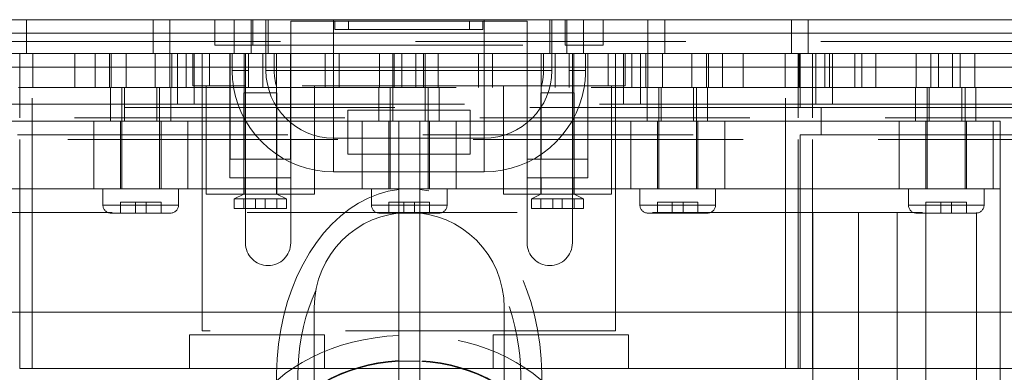
# Model space of a CAD drawing. Units: inches. Extents: x 0 to 11, y 0 to 8.5.
# Drawn here: x 4.9 to 5.8, y 3 to 3.3 of the extents above; entities that cross this region are included whole.
import ezdxf

# ---------------------------------------------------------------- set-up
doc = ezdxf.new("R2010")
doc.units = ezdxf.units.IN
doc.header["$MEASUREMENT"] = 0
doc.linetypes.add('DASHED2', pattern=[0.375, 0.25, -0.125])
doc.layers.add('Dimensions', color=1, linetype='Continuous')
doc.layers.add('Drawing', color=7, linetype='Continuous')
doc.styles.get("Standard").update_dxf_attribs({"font": 'Arial Regular.ttf'})
doc.dimstyles.new('LEW 1', dxfattribs={"dimtxt": 0.07, "dimasz": 0.075, "dimexe": 0.075, "dimexo": 0.2, "dimgap": 0.07, "dimtad": 0, "dimtih": 1, "dimtoh": 1, "dimzin": 12, "dimdsep": 46, "dimtxsty": 'Standard', "dimcen": 0.09, "dimadec": 0, "dimazin": 0, "dimtfac": 1, "dimtofl": 0, "dimtmove": 0, "dimatfit": 3, "dimfxl": 1, "dimtolj": 1, "dimtzin": 12, "dimarcsym": 0})

# ---------------------------------------------------------------- blocks, each defined once
blk = doc.blocks.new('*D4')
at = {"layer": 'Defpoints', "color": 0, "transparency": 16777216}
for p in [(6.08316, 3.29158), (5.84598, 2.48858), (6.43242, 2.48858)]:
    blk.add_point(p, dxfattribs=at)
at = {"layer": 'Dimensions', "color": 0, "lineweight": -2, "transparency": 16777216}
for p, q in [((6.18316, 3.29158), (6.50742, 3.29158)), ((6.43242, 3.21658), (6.43242, 2.98188)), ((6.43242, 2.56358), (6.43242, 2.77092)), ((5.94598, 2.48858), (6.50742, 2.48858))]:
    blk.add_line(p, q, dxfattribs=at)
at = {"layer": 'Dimensions', "color": 0, "transparency": 16777216}
for points in [[(6.41992, 3.21658), (6.44492, 3.21658), (6.43242, 3.29158)], [(6.41992, 2.56358), (6.44492, 2.56358), (6.43242, 2.48858)]]:
    blk.add_solid(points, dxfattribs=at)
at = {"layer": 'Dimensions', "color": 0, "transparency": 16777216, "insert": (6.43242, 2.8764), "char_height": 0.07, "attachment_point": 5}
blk.add_mtext('\\A1;3.0781', dxfattribs=at)

msp = doc.modelspace()

# ---------------------------------------------------------------- linework, layer by layer
at = {"layer": 'Drawing', "linetype": 'Continuous', "lineweight": 18, "extrusion": (0, 1, 2.22045e-16)}
for p, q in [((4.60816, 3.29158), (5.98941, 3.29158)), ((4.60816, 3.27908), (5.98941, 3.27908)), ((4.60816, 3.24783), (5.98941, 3.24783)), ((4.60816, 3.02128), (5.98941, 3.02128)), ((4.93865, 2.9691), (4.93865, 3.02128)), ((5.65893, 2.9691), (5.65893, 3.02128)), ((5.67235, 2.9691), (5.67235, 3.02128)), ((4.93865, 2.9691), (5.65893, 2.9691)), ((5.65893, 2.9691), (5.67235, 2.9691)), ((5.67235, 2.9691), (5.88723, 2.9691)), ((5.84598, 2.48858), (5.84598, 2.9691))]:
    msp.add_line(p, q, dxfattribs=at)
at = {"layer": 'Drawing', "linetype": 'DASHED2', "lineweight": 18, "extrusion": (0, 1, 2.22045e-16)}
for p, q in [((4.94488, 3.26033), (4.94488, 3.29158)), ((5.06205, 3.26033), (5.06205, 3.29158)), ((5.07768, 3.26033), (5.07768, 3.29158)), ((5.1191, 3.29158), (5.1191, 3.26816)), ((5.13718, 3.26033), (5.13718, 3.29158)), ((5.1528, 3.26033), (5.1528, 3.29158)), ((5.15426, 3.26816), (5.15426, 3.29158)), ((5.16654, 3.26033), (5.16654, 3.29158)), ((5.16843, 3.26033), (5.16843, 3.29158)), ((5.40816, 3.29033), (5.18941, 3.29033)), ((5.18941, 3.29033), (5.18941, 3.26033)), ((5.22904, 3.24471), (5.22904, 3.29158)), ((5.23029, 3.29033), (5.23029, 3.28252)), ((5.24279, 3.29033), (5.24279, 3.28252)), ((5.35479, 3.29033), (5.35479, 3.28252)), ((5.36729, 3.29033), (5.36729, 3.28252)), ((5.36854, 3.24471), (5.36854, 3.29158)), ((5.40816, 3.29033), (5.40816, 3.26033)), ((5.42915, 3.26033), (5.42915, 3.29158)), ((5.43104, 3.26033), (5.43104, 3.29158)), ((5.44331, 3.26816), (5.44331, 3.29158)), ((5.44478, 3.26033), (5.44478, 3.29158)), ((5.4604, 3.26033), (5.4604, 3.29158)), ((5.47848, 3.26816), (5.47848, 3.29158)), ((5.5199, 3.26033), (5.5199, 3.29158)), ((5.53553, 3.26033), (5.53553, 3.29158)), ((5.6527, 3.26033), (5.6527, 3.29158)), ((5.66833, 3.26033), (5.66833, 3.29158)), ((5.23029, 3.28252), (5.24279, 3.28252)), ((5.24279, 3.28252), (5.35479, 3.28252)), ((5.35479, 3.28252), (5.36729, 3.28252)), ((5.93005, 3.27158), (4.66753, 3.27158)), ((5.1191, 3.26816), (5.15426, 3.26816)), ((5.15426, 3.26816), (5.44331, 3.26816)), ((5.44331, 3.26816), (5.47848, 3.26816)), ((4.92925, 3.26033), (4.94488, 3.26033)), ((4.93865, 3.20096), (4.93865, 3.26035)), ((5.65893, 3.26035), (4.93865, 3.26035)), ((4.94488, 3.26033), (5.06205, 3.26033)), ((4.9502, 2.9691), (4.9502, 3.26035)), ((4.95066, 3.26033), (4.95066, 3.22908)), ((4.98959, 3.22908), (4.98959, 3.26033)), ((5.00848, 3.26033), (5.00848, 3.22908)), ((5.0216, 3.26033), (5.0216, 3.22908)), ((5.02335, 3.22908), (5.02335, 3.26033)), ((5.03702, 3.26033), (5.03702, 3.22908)), ((5.06205, 3.26033), (5.07768, 3.26033)), ((5.064, 3.22908), (5.064, 3.26033)), ((5.07766, 3.26033), (5.07766, 3.22908)), ((5.07768, 3.26033), (5.13718, 3.26033)), ((5.07941, 3.22908), (5.07941, 3.26033)), ((5.08455, 3.21346), (5.08455, 3.26033)), ((5.09254, 3.26033), (5.09254, 3.22908)), ((5.09879, 3.26033), (5.09879, 3.23033)), ((5.10018, 3.21346), (5.10018, 3.26033)), ((5.10754, 3.26033), (5.10754, 3.23033)), ((5.11441, 3.26033), (5.11441, 3.23033)), ((5.13316, 3.26033), (5.13316, 3.14533)), ((5.13335, 3.16268), (5.13335, 3.26033)), ((5.13529, 3.26033), (5.13529, 3.24471)), ((5.13718, 3.26033), (5.1528, 3.26033)), ((5.14629, 3.16268), (5.14629, 3.26033)), ((5.14754, 3.26033), (5.14754, 3.23033)), ((5.15035, 3.24471), (5.15035, 3.26033)), ((5.1528, 3.26033), (5.15642, 3.26033)), ((5.15642, 3.26033), (5.18941, 3.26033)), ((5.16348, 3.22908), (5.16348, 3.26033)), ((5.16654, 3.26033), (5.16654, 3.24471)), ((5.17418, 3.26033), (5.17418, 3.24471)), ((5.17629, 3.16268), (5.17629, 3.26033)), ((5.18923, 3.16268), (5.18923, 3.26033)), ((5.18941, 3.26033), (5.40816, 3.26033)), ((5.18941, 3.26033), (5.18941, 3.08533)), ((5.22129, 3.24471), (5.22129, 3.26033)), ((5.23441, 3.26033), (5.23441, 3.24471)), ((5.27163, 3.22908), (5.27163, 3.26033)), ((5.28379, 3.22908), (5.28379, 3.26033)), ((5.2853, 3.26033), (5.2853, 3.22908)), ((5.29223, 3.24471), (5.29223, 3.26033)), ((5.30535, 3.26033), (5.30535, 3.24471)), ((5.31228, 3.22908), (5.31228, 3.26033)), ((5.31379, 3.22908), (5.31379, 3.26033)), ((5.32595, 3.26033), (5.32595, 3.22908)), ((5.36316, 3.24471), (5.36316, 3.26033)), ((5.37629, 3.26033), (5.37629, 3.24471)), ((5.40816, 3.08533), (5.40816, 3.26033)), ((5.40816, 3.26033), (5.44116, 3.26033)), ((5.40835, 3.16268), (5.40835, 3.26033)), ((5.42129, 3.16268), (5.42129, 3.26033)), ((5.4234, 3.24471), (5.4234, 3.26033)), ((5.43104, 3.26033), (5.43104, 3.24471)), ((5.4341, 3.26033), (5.4341, 3.22908)), ((5.44116, 3.26033), (5.44478, 3.26033)), ((5.44478, 3.26033), (5.4604, 3.26033)), ((5.44723, 3.26033), (5.44723, 3.24471)), ((5.45004, 3.26033), (5.45004, 3.23033)), ((5.45129, 3.16268), (5.45129, 3.26033)), ((5.4604, 3.26033), (5.5199, 3.26033)), ((5.46229, 3.24471), (5.46229, 3.26033)), ((5.46423, 3.16268), (5.46423, 3.26033)), ((5.46441, 3.14533), (5.46441, 3.26033)), ((5.48316, 3.26033), (5.48316, 3.23033)), ((5.49004, 3.26033), (5.49004, 3.23033)), ((5.4974, 3.21346), (5.4974, 3.26033)), ((5.49879, 3.26033), (5.49879, 3.23033)), ((5.50504, 3.22908), (5.50504, 3.26033)), ((5.51303, 3.21346), (5.51303, 3.26033)), ((5.51816, 3.26033), (5.51816, 3.22908)), ((5.5199, 3.26033), (5.53553, 3.26033)), ((5.51992, 3.22908), (5.51992, 3.26033)), ((5.53358, 3.26033), (5.53358, 3.22908)), ((5.53553, 3.26033), (5.6527, 3.26033)), ((5.56056, 3.22908), (5.56056, 3.26033)), ((5.57423, 3.26033), (5.57423, 3.22908)), ((5.57598, 3.22908), (5.57598, 3.26033)), ((5.5891, 3.26033), (5.5891, 3.22908)), ((5.60799, 3.26033), (5.60799, 3.22908)), ((5.64691, 3.22908), (5.64691, 3.26033)), ((5.64738, 2.9691), (5.64738, 3.26035)), ((5.6527, 3.26033), (5.66833, 3.26033)), ((5.65893, 3.20096), (5.65893, 3.26035)), ((5.67235, 3.26035), (5.65893, 3.26035)), ((5.66004, 3.26033), (5.66004, 3.22908)), ((5.66081, 3.21035), (5.66081, 3.26035)), ((5.66833, 3.26033), (5.9691, 3.26033)), ((5.67235, 3.20096), (5.67235, 3.26035)), ((5.88723, 3.26035), (5.67235, 3.26035)), ((5.6752, 3.21346), (5.6752, 3.26033)), ((5.68354, 3.22908), (5.68354, 3.26033)), ((5.68788, 3.26033), (5.68788, 3.22908)), ((5.69083, 3.21346), (5.69083, 3.26033)), ((5.7113, 3.22908), (5.7113, 3.26033)), ((5.71785, 3.26033), (5.71785, 3.22908)), ((5.73098, 3.26033), (5.73098, 3.22908)), ((5.7682, 3.22908), (5.7682, 3.26033)), ((5.78186, 3.26033), (5.78186, 3.22908)), ((5.78879, 3.26033), (5.78879, 3.22908)), ((5.80191, 3.26033), (5.80191, 3.22908)), ((5.80884, 3.22908), (5.80884, 3.26033)), ((5.82251, 3.26033), (5.82251, 3.22908)), ((5.13529, 3.24471), (5.15035, 3.24471)), ((5.15035, 3.22908), (5.15035, 3.24471)), ((5.16654, 3.24471), (5.22904, 3.24471)), ((5.22129, 3.22908), (5.22129, 3.24471)), ((5.22904, 3.24471), (5.36854, 3.24471)), ((5.22904, 3.24471), (5.22904, 3.18221)), ((5.23441, 3.24471), (5.23441, 3.22908)), ((5.29223, 3.22908), (5.29223, 3.24471)), ((5.30535, 3.24471), (5.30535, 3.22908)), ((5.36316, 3.22908), (5.36316, 3.24471)), ((5.36854, 3.18221), (5.36854, 3.24471)), ((5.36854, 3.24471), (5.43104, 3.24471)), ((5.37629, 3.24471), (5.37629, 3.22908)), ((5.44723, 3.24471), (5.46229, 3.24471)), ((5.44723, 3.24471), (5.44723, 3.22908)), ((4.95066, 3.22908), (4.93754, 3.22908)), ((4.95066, 3.22908), (4.98959, 3.22908)), ((5.0216, 3.22908), (4.98959, 3.22908)), ((5.0216, 3.22908), (5.07941, 3.22908)), ((5.02257, 3.19783), (5.02257, 3.22908)), ((5.03316, 3.22908), (5.03316, 3.13533)), ((5.03551, 3.19783), (5.03551, 3.22908)), ((5.06551, 3.19783), (5.06551, 3.22908)), ((5.06816, 3.22908), (5.06816, 3.13533)), ((5.07845, 3.19783), (5.07845, 3.22908)), ((5.09254, 3.22908), (5.07941, 3.22908)), ((5.09254, 3.22908), (5.50504, 3.22908)), ((5.09879, 3.23033), (5.10754, 3.23033)), ((5.10754, 3.23033), (5.14754, 3.23033)), ((5.10754, 3.23033), (5.10754, 3.00408)), ((5.11129, 3.23033), (5.11129, 3.13033)), ((5.14754, 3.08533), (5.14754, 3.23033)), ((5.45004, 3.23033), (5.14754, 3.23033)), ((5.21129, 3.23033), (5.21129, 3.13033)), ((5.27085, 3.19783), (5.27085, 3.22908)), ((5.2816, 3.22908), (5.2816, 3.13533)), ((5.28379, 3.19783), (5.28379, 3.22908)), ((5.31379, 3.19783), (5.31379, 3.22908)), ((5.3166, 3.22908), (5.3166, 3.13533)), ((5.32673, 3.19783), (5.32673, 3.22908)), ((5.38629, 3.13033), (5.38629, 3.23033)), ((5.49004, 3.23033), (5.45004, 3.23033)), ((5.45004, 3.23033), (5.45004, 3.08533)), ((5.48629, 3.13033), (5.48629, 3.23033)), ((5.49004, 3.00408), (5.49004, 3.23033)), ((5.49879, 3.23033), (5.49004, 3.23033)), ((5.51816, 3.22908), (5.50504, 3.22908)), ((5.57598, 3.22908), (5.51816, 3.22908)), ((5.51913, 3.19783), (5.51913, 3.22908)), ((5.53004, 3.22908), (5.53004, 3.13533)), ((5.53207, 3.19783), (5.53207, 3.22908)), ((5.56207, 3.19783), (5.56207, 3.22908)), ((5.56504, 3.22908), (5.56504, 3.13533)), ((5.57501, 3.19783), (5.57501, 3.22908)), ((5.60799, 3.22908), (5.57598, 3.22908)), ((5.64691, 3.22908), (5.60799, 3.22908)), ((5.66004, 3.22908), (5.64691, 3.22908)), ((5.68354, 3.22908), (5.66004, 3.22908)), ((5.68788, 3.22908), (5.68354, 3.22908)), ((5.68788, 3.22908), (5.71785, 3.22908)), ((5.73098, 3.22908), (5.71785, 3.22908)), ((5.73098, 3.22908), (5.78879, 3.22908)), ((5.76741, 3.19783), (5.76741, 3.22908)), ((5.77848, 3.22908), (5.77848, 3.13533)), ((5.78035, 3.19783), (5.78035, 3.22908)), ((5.80191, 3.22908), (5.78879, 3.22908)), ((5.80191, 3.22908), (5.85973, 3.22908)), ((5.81035, 3.19783), (5.81035, 3.22908)), ((5.81348, 3.22908), (5.81348, 3.13533)), ((5.82329, 3.19783), (5.82329, 3.22908)), ((5.16129, 3.22408), (5.14594, 3.22408)), ((5.14594, 3.22408), (5.14594, 3.13033)), ((5.17664, 3.22408), (5.16129, 3.22408)), ((5.17664, 3.22408), (5.17664, 3.13033)), ((5.43629, 3.22408), (5.42094, 3.22408)), ((5.42094, 3.22408), (5.42094, 3.13033)), ((5.45164, 3.22408), (5.43629, 3.22408)), ((5.45164, 3.22408), (5.45164, 3.13033)), ((4.92238, 3.21346), (5.08455, 3.21346)), ((5.66081, 3.21035), (4.93677, 3.21035)), ((5.08455, 3.21346), (5.10018, 3.21346)), ((5.10018, 3.21346), (5.4974, 3.21346)), ((5.24223, 3.20785), (5.24223, 3.16722)), ((5.35535, 3.20785), (5.24223, 3.20785)), ((5.35535, 3.16722), (5.35535, 3.20785)), ((5.4974, 3.21346), (5.51303, 3.21346)), ((5.51303, 3.21346), (5.6752, 3.21346)), ((5.88723, 3.21035), (5.66081, 3.21035)), ((5.6752, 3.21346), (5.87535, 3.21346)), ((5.68029, 3.18535), (5.68029, 3.21035)), ((5.98941, 3.20096), (4.60816, 3.20096)), ((5.00723, 3.19783), (4.84566, 3.19783)), ((5.00723, 3.19783), (5.00723, 3.13533)), ((5.00723, 3.19783), (5.0941, 3.19783)), ((5.00723, 3.19783), (5.00723, 3.13533)), ((5.0941, 3.19783), (5.00723, 3.19783)), ((5.03191, 3.13533), (5.03191, 3.19783)), ((5.03191, 3.19783), (5.03191, 3.13533)), ((5.06941, 3.13533), (5.06941, 3.19783)), ((5.06941, 3.19783), (5.06941, 3.13533)), ((5.0941, 3.19783), (5.0941, 3.13533)), ((5.0941, 3.19783), (5.0941, 3.13533)), ((5.25566, 3.19783), (5.0941, 3.19783)), ((5.25566, 3.19783), (5.25566, 3.13533)), ((5.34254, 3.19783), (5.25566, 3.19783)), ((5.25566, 3.19783), (5.25566, 3.13533)), ((5.25566, 3.19783), (5.34254, 3.19783)), ((5.28035, 3.19783), (5.28035, 3.13533)), ((5.28035, 3.13533), (5.28035, 3.19783)), ((5.28935, 3.13533), (5.28935, 3.19783)), ((5.30885, 3.13533), (5.30885, 3.19783)), ((5.31785, 3.19783), (5.31785, 3.13533)), ((5.31785, 3.13533), (5.31785, 3.19783)), ((5.34254, 3.19783), (5.34254, 3.13533)), ((5.34254, 3.19783), (5.34254, 3.13533)), ((5.5041, 3.19783), (5.34254, 3.19783)), ((5.5041, 3.19783), (5.5041, 3.13533)), ((5.59098, 3.19783), (5.5041, 3.19783)), ((5.5041, 3.19783), (5.5041, 3.13533)), ((5.5041, 3.19783), (5.59098, 3.19783)), ((5.52879, 3.19783), (5.52879, 3.13533)), ((5.52879, 3.13533), (5.52879, 3.19783)), ((5.56629, 3.19783), (5.56629, 3.13533)), ((5.56629, 3.13533), (5.56629, 3.19783)), ((5.59098, 3.19783), (5.59098, 3.13533)), ((5.59098, 3.19783), (5.59098, 3.13533)), ((5.75254, 3.19783), (5.59098, 3.19783)), ((5.75254, 3.19783), (5.75254, 3.13533)), ((5.83941, 3.19783), (5.75254, 3.19783)), ((5.75254, 3.19783), (5.75254, 3.13533)), ((5.75254, 3.19783), (5.83941, 3.19783)), ((5.77723, 3.19783), (5.77723, 3.13533)), ((5.77723, 3.13533), (5.77723, 3.19783)), ((5.81473, 3.19783), (5.81473, 3.13533)), ((5.81473, 3.13533), (5.81473, 3.19783)), ((5.83941, 3.19783), (5.83941, 3.13533)), ((5.83941, 3.19783), (5.83941, 3.13533)), ((5.84598, 3.19783), (5.83941, 3.19783)), ((5.84598, 3.19783), (5.84598, 3.13533)), ((4.60816, 3.18096), (5.98941, 3.18096)), ((4.93677, 3.18535), (5.66081, 3.18535)), ((4.93865, 3.02128), (4.93865, 3.18096)), ((5.36854, 3.18221), (5.22904, 3.18221)), ((5.22904, 3.18221), (5.22904, 3.15096)), ((5.36854, 3.15096), (5.36854, 3.18221)), ((5.65893, 3.02128), (5.65893, 3.18096)), ((5.66081, 2.9691), (5.66081, 3.18535)), ((5.66081, 3.18535), (5.88723, 3.18535)), ((5.67235, 3.02128), (5.67235, 3.18096)), ((5.18923, 3.16268), (5.13335, 3.16268)), ((5.24223, 3.16722), (5.35535, 3.16722)), ((5.46423, 3.16268), (5.40835, 3.16268)), ((5.18941, 3.14533), (5.13316, 3.14533)), ((5.14629, 3.14533), (5.14629, 3.13033)), ((5.17629, 3.14533), (5.17629, 3.13033)), ((5.22904, 3.15096), (5.36854, 3.15096)), ((5.40816, 3.14533), (5.46441, 3.14533)), ((5.42129, 3.13033), (5.42129, 3.14533)), ((5.45129, 3.13033), (5.45129, 3.14533)), ((4.84566, 3.13533), (5.00723, 3.13533)), ((4.84566, 3.13533), (5.00723, 3.13533)), ((5.0941, 3.13533), (5.00723, 3.13533)), ((5.00723, 3.13533), (5.0941, 3.13533)), ((5.01566, 3.13533), (5.01566, 3.12033)), ((5.08566, 3.13533), (5.08566, 3.12033)), ((5.0941, 3.13533), (5.25566, 3.13533)), ((5.0941, 3.13533), (5.25566, 3.13533)), ((5.25566, 3.13533), (5.34254, 3.13533)), ((5.34254, 3.13533), (5.25566, 3.13533)), ((5.2641, 3.13533), (5.2641, 3.12033)), ((5.28935, 3.13533), (5.28935, 3.13479)), ((5.28935, 3.13479), (5.28935, 2.97596)), ((5.30885, 3.13479), (5.30885, 3.13533)), ((5.30885, 2.97596), (5.30885, 3.13479)), ((5.3341, 3.13533), (5.3341, 3.12033)), ((5.34254, 3.13533), (5.5041, 3.13533)), ((5.34254, 3.13533), (5.5041, 3.13533)), ((5.5041, 3.13533), (5.59098, 3.13533)), ((5.59098, 3.13533), (5.5041, 3.13533)), ((5.51254, 3.13533), (5.51254, 3.12033)), ((5.58254, 3.13533), (5.58254, 3.12033)), ((5.59098, 3.13533), (5.75254, 3.13533)), ((5.59098, 3.13533), (5.75254, 3.13533)), ((5.75254, 3.13533), (5.83941, 3.13533)), ((5.83941, 3.13533), (5.75254, 3.13533)), ((5.76098, 3.13533), (5.76098, 3.12033)), ((5.83098, 3.13533), (5.83098, 3.12033)), ((5.83941, 3.13533), (5.84598, 3.13533)), ((5.83941, 3.13533), (5.84598, 3.13533)), ((5.84598, 2.9691), (5.84598, 3.13533)), ((5.21129, 3.13033), (5.11129, 3.13033)), ((5.14594, 3.13033), (5.13717, 3.12595)), ((5.13717, 3.12595), (5.18541, 3.12595)), ((5.13717, 3.12595), (5.13717, 3.11718)), ((5.14594, 3.11718), (5.14594, 3.12595)), ((5.1569, 3.11718), (5.1569, 3.12595)), ((5.16567, 3.11718), (5.16567, 3.12595)), ((5.17664, 3.13033), (5.18541, 3.12595)), ((5.17664, 3.11718), (5.17664, 3.12595)), ((5.18541, 3.12595), (5.18541, 3.11718)), ((5.38629, 3.13033), (5.48629, 3.13033)), ((5.42094, 3.13033), (5.41217, 3.12595)), ((5.41217, 3.12595), (5.46041, 3.12595)), ((5.41217, 3.12595), (5.41217, 3.11718)), ((5.42094, 3.11718), (5.42094, 3.12595)), ((5.4319, 3.11718), (5.4319, 3.12595)), ((5.44067, 3.11718), (5.44067, 3.12595)), ((5.45164, 3.13033), (5.46041, 3.12595)), ((5.45164, 3.11718), (5.45164, 3.12595)), ((5.46041, 3.12595), (5.46041, 3.11718)), ((5.08566, 3.12033), (5.01566, 3.12033)), ((5.04566, 3.12283), (5.03191, 3.12283)), ((5.03191, 3.11283), (5.03191, 3.12283)), ((5.05566, 3.12283), (5.04566, 3.12283)), ((5.04566, 3.11283), (5.04566, 3.12283)), ((5.06941, 3.12283), (5.05566, 3.12283)), ((5.05566, 3.11283), (5.05566, 3.12283)), ((5.06941, 3.11283), (5.06941, 3.12283)), ((5.18541, 3.11718), (5.13717, 3.11718)), ((5.3341, 3.12033), (5.2641, 3.12033)), ((5.2941, 3.12283), (5.28035, 3.12283)), ((5.28035, 3.11283), (5.28035, 3.12283)), ((5.3041, 3.12283), (5.2941, 3.12283)), ((5.2941, 3.11283), (5.2941, 3.12283)), ((5.31785, 3.12283), (5.3041, 3.12283)), ((5.3041, 3.11283), (5.3041, 3.12283)), ((5.31785, 3.11283), (5.31785, 3.12283)), ((5.46041, 3.11718), (5.41217, 3.11718)), ((5.58254, 3.12033), (5.51254, 3.12033)), ((5.54254, 3.12283), (5.52879, 3.12283)), ((5.52879, 3.11283), (5.52879, 3.12283)), ((5.55254, 3.12283), (5.54254, 3.12283)), ((5.54254, 3.11283), (5.54254, 3.12283)), ((5.56629, 3.12283), (5.55254, 3.12283)), ((5.55254, 3.11283), (5.55254, 3.12283)), ((5.56629, 3.11283), (5.56629, 3.12283)), ((5.83098, 3.12033), (5.76098, 3.12033)), ((5.79098, 3.12283), (5.77723, 3.12283)), ((5.77723, 3.11283), (5.77723, 3.12283)), ((5.80098, 3.12283), (5.79098, 3.12283)), ((5.79098, 3.11283), (5.79098, 3.12283)), ((5.81473, 3.12283), (5.80098, 3.12283)), ((5.80098, 3.11283), (5.80098, 3.12283)), ((5.81473, 3.11283), (5.81473, 3.12283)), ((4.7741, 3.11346), (5.8241, 3.11346)), ((5.02316, 3.11283), (5.07816, 3.11283)), ((5.2716, 3.11283), (5.3266, 3.11283)), ((5.52004, 3.11283), (5.57504, 3.11283)), ((5.67254, 3.11346), (5.67254, 2.71296)), ((5.71473, 3.11346), (5.71473, 2.71296)), ((5.75066, 3.11346), (5.75066, 2.71296)), ((5.76848, 3.11283), (5.82348, 3.11283)), ((5.77723, 3.11283), (5.77723, 2.71296)), ((5.8241, 2.48858), (5.8241, 3.11346)), ((5.21121, 2.92576), (5.21121, 3.02556)), ((5.387, 3.02556), (5.387, 2.92576)), ((5.09566, 3.00035), (5.09566, 2.9691)), ((5.09566, 3.00035), (5.22066, 3.00035)), ((5.49004, 3.00408), (5.10754, 3.00408)), ((5.22066, 3.00035), (5.22066, 2.9691)), ((5.37691, 3.00035), (5.37691, 2.9691)), ((5.50191, 3.00035), (5.37691, 3.00035)), ((5.50191, 2.9691), (5.50191, 3.00035)), ((5.28935, 2.97596), (5.28935, 2.93512)), ((5.28935, 2.97596), (5.30885, 2.97596)), ((5.30885, 2.93512), (5.30885, 2.97596))]:
    msp.add_line(p, q, dxfattribs=at)
at = {"layer": 'Drawing', "linetype": 'DASHED2', "lineweight": 18}
for centre, radius, start, end in [((5.22904, 3.24471), 0.09375, 180, 189.59407), ((5.22904, 3.24471), 0.0625, 180, 270), ((5.22904, 3.24471), 0.05486, 180, 196.54886), ((5.36854, 3.24471), 0.0625, 270, 0), ((5.36854, 3.24471), 0.05486, 343.45114, 0), ((5.36854, 3.24471), 0.09375, 350.40593, 0), ((5.22904, 3.24471), 0.09375, 189.59407, 270), ((5.36854, 3.24471), 0.09375, 270, 350.40593), ((5.02316, 3.12033), 0.0075, 180, 270), ((5.07816, 3.12033), 0.0075, 270, 0), ((5.2716, 3.12033), 0.0075, 180, 270), ((5.3266, 3.12033), 0.0075, 270, 0), ((5.52004, 3.12033), 0.0075, 180, 270), ((5.57504, 3.12033), 0.0075, 270, 0), ((5.76848, 3.12033), 0.0075, 180, 270), ((5.82348, 3.12033), 0.0075, 270, 0), ((5.2991, 3.02556), 0.0879, 90, 180), ((5.2991, 3.02556), 0.0879, 0, 90), ((5.16848, 3.08533), 0.02094, 180, 0), ((5.4291, 3.08533), 0.02094, 180, 0)]:
    msp.add_arc(centre, radius, start, end, dxfattribs=at)
for centre, major_axis, start_param, end_param in [((5.2991, 2.96183), (0, 0.17351), 0.079554, 2.556983), ((5.2991, 2.96183), (0, 0.17351), 3.726202, 6.203631), ((5.2991, 2.96183), (0, 0.14584), 0.994691, 3.015981), ((5.2991, 2.96183), (0, 0.14584), 3.267204, 5.288494), ((5.2991, 2.88948), (-0.15625, 0), 4.77483, 6.997103), ((5.2991, 2.88948), (-0.15625, 0), 2.427675, 4.649948), ((5.2991, 2.88948), (0.12345, 0), 1.649858, 4.118511), ((5.2991, 2.88948), (0.12269, 0), 1.65035, 4.127779), ((5.2991, 2.88948), (0.12345, 0), 5.306267, 7.77492), ((5.2991, 2.88948), (0.12269, 0), 5.296998, 7.774428)]:
    msp.add_ellipse(centre, major_axis=major_axis, ratio=0.707107, start_param=start_param, end_param=end_param, dxfattribs=at)

# ---------------------------------------------------------------- dimensions: what is measured, and where the dimension line sits
at = {"layer": 'Dimensions'}
dim = msp.add_linear_dim(base=(6.43242, 2.48858), p1=(6.08316, 3.29158), p2=(5.84598, 2.48858), angle=90, text='3.0781', dimstyle='LEW 1', override={"dimexo": 0.1}, dxfattribs=at)
dim.commit()
dim.dimension.update_dxf_attribs({"geometry": '*D4', "text_midpoint": (6.43242, 2.8764), "dimtype": 160})

doc.saveas('drawing.dxf')
